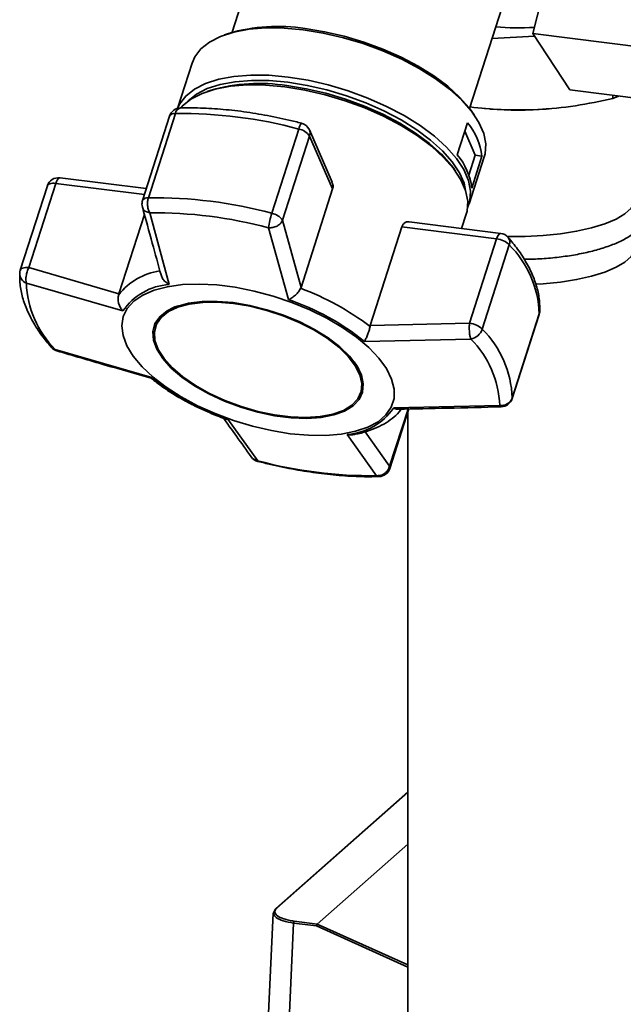
# Paper-space layout 'Blatt1' of a CAD drawing. Units: millimetres. Extents: x 0 to 5940, y 0 to 4200.
# Drawn here: x 4594 to 4671, y 2184 to 2309 of the extents above; entities that cross this region are included whole.
import ezdxf

# ---------------------------------------------------------------- set-up
doc = ezdxf.new("R2010")
doc.units = ezdxf.units.MM

psp = doc.layouts.new('Blatt1')

# ---------------------------------------------------------------- linework, layer by layer
at = {"color": 7, "linetype": 'Continuous', "lineweight": 35, "ltscale": 10}
for p, q in [((4663.91, 2325.73), (4659.18, 2307.54)), ((4626.4, 2324.63), (4620.97, 2307.69)), ((4651.16, 2298.01), (4656.59, 2314.95)), ((4620.52, 2307.54), (4620.02, 2307.36)), ((4654.01, 2306.9), (4659.41, 2307.19)), ((4659.18, 2307.54), (4676.26, 2305.39)), ((4659.18, 2307.54), (4663.91, 2300.36)), ((4615.88, 2303.78), (4614.03, 2298.01)), ((4618.3, 2300.33), (4617.78, 2300.16)), ((4663.91, 2300.36), (4680.29, 2298.29)), ((4669.39, 2299.27), (4669.39, 2299.67)), ((4669.39, 2299.27), (4670.08, 2299.58)), ((4653.06, 2298), (4653.76, 2297.94)), ((4660.89, 2297.94), (4661.26, 2297.97)), ((4613.02, 2297.03), (4609.58, 2286.31)), ((4610.32, 2286.65), (4613.76, 2297.37)), ((4651.74, 2297.19), (4651.43, 2297.63)), ((4629.45, 2295.39), (4626.01, 2284.68)), ((4649.59, 2292.11), (4650.89, 2296.17)), ((4627.38, 2283.79), (4630.82, 2294.5)), ((4633.68, 2288.65), (4630.79, 2295.28)), ((4630.82, 2294.5), (4633.74, 2287.79)), ((4651.87, 2292.05), (4650.55, 2295.1)), ((4651.07, 2289.54), (4651.87, 2292.05)), ((4651.1, 2285.87), (4653.02, 2291.87)), ((4652.73, 2291.94), (4651.43, 2287.89)), ((4651.87, 2292.05), (4652.73, 2291.94)), ((4649.37, 2290.03), (4649.05, 2290.48)), ((4610.06, 2287.81), (4599.09, 2289.19)), ((4597.48, 2288.16), (4594.04, 2277.44)), ((4595.13, 2277.77), (4598.56, 2288.48)), ((4598.56, 2288.48), (4609.83, 2287.06)), ((4633.74, 2287.79), (4629.73, 2275.26)), ((4609.82, 2284.53), (4606.58, 2274.44)), ((4612.96, 2275.62), (4610.49, 2284.74)), ((4650.15, 2282.76), (4650.73, 2284.58)), ((4628.15, 2273.71), (4625.58, 2282.84)), ((4629.73, 2275.26), (4627.38, 2283.79)), ((4638.54, 2270.42), (4642.56, 2282.94)), ((4642.56, 2282.94), (4654.59, 2281.42)), ((4655.12, 2282.13), (4643.47, 2283.6)), ((4654.59, 2281.42), (4651.16, 2270.71)), ((4652.77, 2269.96), (4656.2, 2280.67)), ((4606.58, 2274.44), (4595.13, 2277.77)), ((4607.09, 2272.27), (4594.82, 2275.8)), ((4606.54, 2274.32), (4606.58, 2274.44)), ((4629.68, 2275.15), (4629.73, 2275.26)), ((4656.56, 2261.12), (4660, 2271.83)), ((4660.01, 2271.92), (4656.58, 2261.2)), ((4660, 2271.83), (4660.01, 2271.92)), ((4611.26, 2270.41), (4611.21, 2270.24)), ((4638.54, 2270.42), (4638.51, 2270.29)), ((4651.16, 2270.71), (4638.54, 2270.42)), ((4651.32, 2268.68), (4637.79, 2268.4)), ((4610.78, 2263.8), (4598.48, 2267.38)), ((4637.33, 2261.87), (4637.38, 2262.04)), ((4656.58, 2261.2), (4656.56, 2261.12)), ((4643.33, 2259.8), (4640.99, 2252.53)), ((4641.02, 2252.25), (4643.44, 2259.81)), ((4641.48, 2259.93), (4654.99, 2260.26)), ((4643.32, 2259.44), (4643.32, 2166.22)), ((4620.42, 2258.5), (4624.22, 2253.22)), ((4639.31, 2251.32), (4635.6, 2256.58)), ((4640.99, 2252.53), (4637.87, 2256.9)), ((4624.22, 2253.22), (4623.8, 2253.37)), ((4643.32, 2211.12), (4626.52, 2196.3)), ((4643.32, 2211.04), (4626.65, 2196.34)), ((4631.79, 2194.34), (4643.32, 2204.5)), ((4626.2, 2195.73), (4625.49, 2180.7)), ((4626.2, 2195.67), (4626.46, 2196.18)), ((4628.79, 2194.46), (4628.11, 2180.2)), ((4631.69, 2194.09), (4628.79, 2194.46)), ((4628.86, 2194.71), (4631.79, 2194.34)), ((4643.32, 2188.87), (4631.69, 2194.09)), ((4631.79, 2194.34), (4631.79, 2194.34)), ((4631.79, 2194.34), (4643.32, 2189.15))]:
    psp.add_line(p, q, dxfattribs=at)
at = {"color": 7, "linetype": 'Continuous', "lineweight": 35, "ltscale": 10, "flags": 128}
for points in [[(4615.88, 2303.78), (4616.22, 2304.55), (4616.99, 2305.57), (4618.1, 2306.45), (4619.5, 2307.17), (4621.19, 2307.71), (4623.12, 2308.07), (4625.26, 2308.24), (4627.58, 2308.22), (4630.02, 2308)], [(4630.02, 2308), (4632.55, 2307.59), (4635.11, 2307), (4637.65, 2306.24), (4640.14, 2305.32), (4642.53, 2304.27), (4644.76, 2303.09), (4646.8, 2301.81), (4648.61, 2300.46), (4650.16, 2299.07), (4651.41, 2297.64), (4652.35, 2296.23), (4652.95, 2294.84), (4653.21, 2293.5), (4653.12, 2292.25), (4653.02, 2291.87)], [(4630.27, 2308.16), (4632.73, 2307.76), (4635.22, 2307.19), (4637.71, 2306.45), (4640.13, 2305.55), (4642.45, 2304.52), (4644.63, 2303.38), (4646.62, 2302.13), (4648.38, 2300.82), (4649.89, 2299.46), (4651.11, 2298.07), (4651.43, 2297.63)], [(4614.04, 2298.01), (4614.29, 2298.55), (4615.07, 2299.57), (4616.17, 2300.45), (4617.58, 2301.17), (4619.26, 2301.71), (4621.2, 2302.07), (4623.34, 2302.24), (4625.65, 2302.22), (4628.1, 2302)], [(4628.1, 2302), (4630.62, 2301.59), (4633.18, 2301), (4635.73, 2300.24), (4638.22, 2299.32), (4640.6, 2298.27), (4642.83, 2297.09), (4644.88, 2295.82), (4646.69, 2294.47), (4648.23, 2293.07), (4649.49, 2291.64), (4650.42, 2290.23), (4651.03, 2288.84), (4651.29, 2287.5), (4651.2, 2286.25), (4650.9, 2285.38)], [(4614.39, 2298.07), (4614.62, 2298.31), (4615.73, 2299.19), (4617.14, 2299.91), (4618.83, 2300.46), (4620.76, 2300.82), (4622.91, 2300.99), (4625.23, 2300.97), (4627.68, 2300.75)], [(4615.31, 2298.9), (4615.36, 2298.96), (4616.43, 2299.82), (4617.81, 2300.52), (4619.45, 2301.05), (4621.34, 2301.4), (4623.43, 2301.57), (4625.69, 2301.54), (4628.07, 2301.33), (4630.53, 2300.93), (4633.03, 2300.36), (4635.52, 2299.62), (4637.95, 2298.72), (4640.27, 2297.69), (4642.45, 2296.54), (4644.44, 2295.3), (4646.21, 2293.98), (4647.72, 2292.61), (4648.94, 2291.23), (4649.86, 2289.84), (4650.45, 2288.49), (4650.66, 2287.57)], [(4627.68, 2300.75), (4630.21, 2300.34), (4632.78, 2299.75), (4635.33, 2298.99), (4637.82, 2298.07), (4640.21, 2297.01), (4642.45, 2295.83), (4644.5, 2294.55), (4646.31, 2293.2), (4647.86, 2291.79), (4649.12, 2290.37), (4650.06, 2288.95), (4650.66, 2287.56), (4650.92, 2286.22), (4650.83, 2284.96), (4650.73, 2284.58)], [(4627.93, 2300.91), (4630.4, 2300.51), (4632.9, 2299.94), (4635.38, 2299.19), (4637.81, 2298.3), (4640.14, 2297.27), (4642.31, 2296.12), (4644.3, 2294.87), (4646.07, 2293.56), (4647.58, 2292.19), (4648.8, 2290.8), (4649.05, 2290.48)], [(4599.09, 2289.19), (4599.05, 2289.19), (4598.95, 2289.15), (4598.85, 2289.06), (4598.74, 2288.91), (4598.65, 2288.72), (4598.56, 2288.48)], [(4598.56, 2288.48), (4598.34, 2288.5), (4598.13, 2288.5), (4597.94, 2288.47), (4597.78, 2288.43), (4597.65, 2288.36), (4597.55, 2288.28), (4597.48, 2288.18), (4597.48, 2288.16)], [(4672.32, 2286.73), (4672.19, 2286.07), (4671.72, 2285.32), (4670.91, 2284.61), (4669.78, 2283.94), (4668.36, 2283.34), (4666.67, 2282.82), (4664.77, 2282.39), (4662.7, 2282.06), (4660.5, 2281.84), (4658.22, 2281.73), (4655.95, 2281.75)], [(4654.59, 2281.42), (4654.68, 2281.66), (4654.78, 2281.85), (4654.88, 2282), (4654.98, 2282.09), (4655.08, 2282.13), (4655.12, 2282.13)], [(4672.32, 2280.6), (4672.19, 2279.94), (4671.72, 2279.19), (4670.91, 2278.48), (4669.78, 2277.81), (4668.36, 2277.21), (4666.67, 2276.69), (4664.77, 2276.26), (4662.7, 2275.93), (4660.5, 2275.71), (4659.57, 2275.65)], [(4594.04, 2277.44), (4594.05, 2277.47), (4594.11, 2277.57), (4594.21, 2277.65), (4594.34, 2277.71), (4594.51, 2277.76), (4594.69, 2277.78), (4594.9, 2277.78), (4595.13, 2277.77)], [(4628.36, 2256.66), (4625.98, 2257.05), (4623.56, 2257.61), (4621.16, 2258.34), (4618.81, 2259.21), (4616.58, 2260.22), (4614.49, 2261.35), (4612.6, 2262.56), (4610.93, 2263.85), (4609.52, 2265.17), (4608.4, 2266.51), (4607.58, 2267.85), (4607.1, 2269.15), (4606.94, 2270.39), (4607.12, 2271.54), (4607.64, 2272.59), (4608.48, 2273.51), (4609.63, 2274.29), (4611.06, 2274.9), (4612.75, 2275.34), (4614.67, 2275.61), (4616.77, 2275.68), (4619.01, 2275.57), (4621.36, 2275.28), (4623.77, 2274.8), (4626.18, 2274.16), (4628.56, 2273.35), (4630.86, 2272.41), (4633.02, 2271.34), (4635.02, 2270.17), (4636.8, 2268.92), (4638.35, 2267.61), (4639.62, 2266.27), (4640.59, 2264.93), (4641.24, 2263.61), (4641.56, 2262.34), (4641.55, 2261.14), (4641.19, 2260.03), (4640.51, 2259.04), (4639.52, 2258.19), (4638.22, 2257.5), (4636.66, 2256.97), (4634.85, 2256.61), (4632.84, 2256.44), (4630.66, 2256.46), (4628.36, 2256.66)], [(4621.11, 2273.32), (4619.06, 2273.48), (4617.15, 2273.46), (4615.42, 2273.25), (4613.92, 2272.84), (4612.69, 2272.27), (4611.76, 2271.53), (4611.16, 2270.65), (4610.89, 2269.65), (4610.97, 2268.56), (4611.39, 2267.4), (4612.15, 2266.21), (4613.22, 2265.01), (4614.58, 2263.85), (4616.19, 2262.73), (4618.01, 2261.71), (4619.99, 2260.8), (4622.08, 2260.02), (4624.22, 2259.4), (4626.37, 2258.95), (4628.47, 2258.69), (4630.45, 2258.61), (4632.28, 2258.73), (4633.9, 2259.04), (4635.26, 2259.53), (4636.35, 2260.19), (4637.12, 2261.01), (4637.56, 2261.95), (4637.65, 2263), (4637.4, 2264.13), (4636.81, 2265.3), (4635.89, 2266.5), (4634.67, 2267.69), (4633.18, 2268.83), (4631.46, 2269.9), (4629.56, 2270.87), (4627.52, 2271.72), (4625.39, 2272.42), (4623.24, 2272.96), (4621.11, 2273.32)], [(4621.15, 2273.21), (4623.25, 2272.86), (4625.37, 2272.33), (4627.47, 2271.64), (4629.48, 2270.81), (4631.36, 2269.85), (4633.05, 2268.79), (4634.52, 2267.66), (4635.72, 2266.49), (4636.63, 2265.31), (4637.21, 2264.15), (4637.46, 2263.04), (4637.37, 2262.01), (4636.93, 2261.08), (4636.17, 2260.28), (4635.11, 2259.63), (4633.76, 2259.14), (4632.16, 2258.84), (4630.36, 2258.72), (4628.41, 2258.79), (4626.34, 2259.05), (4624.22, 2259.5), (4622.11, 2260.11), (4620.05, 2260.87), (4618.1, 2261.77), (4616.3, 2262.78), (4614.72, 2263.88), (4613.38, 2265.03), (4612.32, 2266.21), (4611.58, 2267.38), (4611.16, 2268.52), (4611.08, 2269.6), (4611.34, 2270.58), (4611.94, 2271.45), (4612.86, 2272.18), (4614.07, 2272.75), (4615.55, 2273.14), (4617.25, 2273.35), (4619.13, 2273.38), (4621.15, 2273.21)], [(4660.07, 2272.22), (4660.07, 2272.17), (4660.01, 2271.92)], [(4624.22, 2253.22), (4624.23, 2253.16), (4624.25, 2253.14)]]:
    psp.add_lwpolyline(points, dxfattribs=at)
at = {"color": 7, "linetype": 'Continuous', "lineweight": 35, "ltscale": 100}
for centre, radius, start, end in [((4626.76, 2286.37), 22.07, 80.8589, 106.4223), ((4657.33, 2347.44), 39.18, 265.8237, 272.9968), ((4624.42, 2278.93), 22.26, 80.9075, 105.9468), ((4614.45, 2296.57), 1.5, 91.41, 162.2261), ((4614.57, 2297.26), 0.82, 101.1306, 172.5167), ((4657.32, 2342.03), 44.24, 265.3802, 274.6198), ((4613.64, 2296.65), 0.728, 81.057, 148.9784), ((4614.41, 2239.26), 58.11, 74.9983, 90.6401), ((4630.9, 2295.17), 1.47, 139.0953, 171.3513), ((4629.08, 2293.32), 2.1, 34.2028, 79.9485), ((4629.41, 2294.68), 1.5, 23.5342, 75.5205), ((4644.93, 2291.06), 7.85, 6.4548, 40.6137), ((4629.79, 2294.86), 1.09, 341.1011, 23.0169), ((4643.63, 2287), 7.85, 6.4548, 40.6137), ((4598.9, 2287.7), 1.5, 82.8192, 162.2261), ((4610.21, 2285.93), 0.728, 81.057, 148.9784), ((4610.97, 2228.55), 58.11, 74.9983, 90.6401), ((4611.01, 2285.85), 1.5, 162.2261, 180), ((4611.01, 2285.85), 1.5, 180, 195.1955), ((4611.12, 2228.85), 55.89, 74.9983, 90.6401), ((4636.43, 2281.28), 10.96, 161.9666, 171.8292), ((4625.64, 2282.61), 2.1, 34.2028, 79.9485), ((4654.93, 2280.64), 1.5, 40.7723, 82.8192), ((4655.3, 2281.03), 0.97, 338.3407, 37.4663), ((4654.32, 2278.74), 2.7, 45.7536, 84.1616), ((4646.9, 2271.41), 13.13, 2.2114, 44.857), ((4595.47, 2276.98), 1.5, 162.2261, 177.3609), ((4595.28, 2277.03), 1.31, 178.9863, 249.1955), ((4612.95, 2269.31), 8.13, 98.2641, 141.9715), ((4607.43, 2276.29), 12.63, 182.2114, 224.857), ((4613.46, 2267.93), 7.71, 93.6871, 145.717), ((4617.7, 2242.92), 34.38, 52.7562, 69.6079), ((4615.29, 2268.7), 4.37, 104.826, 157.0381), ((4617.78, 2243.45), 31.98, 51.2746, 71.0895), ((4658.57, 2272.29), 1.5, 342.2261, 357.3609), ((4650.88, 2268.02), 2.7, 45.7536, 84.1616), ((4650.9, 2270.61), 1.98, 282.1324, 340.5621), ((4643.46, 2260.7), 13.13, 2.2114, 44.857), ((4642.37, 2259.78), 12.63, 2.2114, 44.857), ((4598.59, 2268.21), 0.833, 221.4688, 262.5527), ((4599.1, 2268.63), 1.5, 220.7723, 253.6269), ((4633.05, 2262.98), 4.43, 347.7632, 39.2771), ((4630.79, 2288.75), 31.98, 231.2746, 251.0895), ((4655.19, 2261.73), 1.49, 262.0305, 339.0596), ((4655.14, 2261.58), 1.5, 271.3293, 342.2261), ((4635.11, 2264.27), 7.71, 273.6871, 325.717), ((4624.62, 2254.59), 1.5, 215.821, 255.5205), ((4638.69, 2307.21), 55.89, 254.9983, 270.6401), ((4639.59, 2252.71), 1.5, 271.41, 342.2261), ((4640.65, 2252.36), 0.385, 343.6586, 26.6192), ((4639.62, 2251.7), 0.493, 230.5521, 270.4444), ((4626.63, 2196.18), 0.166, 132.0552, 178.9002), ((4626.62, 2196.17), 0.165, 81.6261, 130.8766), ((4629.17, 2194.48), 0.388, 144.7513, 182.9825)]:
    psp.add_arc(centre, radius, start, end, dxfattribs=at)
at = {"color": 7, "linetype": 'Continuous', "lineweight": 35, "ltscale": 10}
for points, knots in [([(4651.22, 2298.19), (4652.53, 2298.06), (4655.38, 2297.78), (4659.86, 2297.8), (4664.63, 2298.27), (4667.8, 2298.94), (4669.39, 2299.27)], [0, 0, 0, 0, 0.218527, 0.473554, 0.735559, 1, 1, 1, 1]), ([(4629.79, 2296.13), (4629.25, 2296.27), (4627.68, 2296.66), (4625.1, 2297.19), (4622.06, 2297.67), (4619.09, 2297.97), (4616.53, 2298.09), (4615.01, 2298.07), (4614.41, 2298.07)], [0, 0, 0, 0, 0.101507, 0.294229, 0.487141, 0.680281, 0.873735, 1, 1, 1, 1]), ([(4633.65, 2288.64), (4633.69, 2288.56), (4633.81, 2288.34), (4633.81, 2288.03), (4633.75, 2287.84), (4633.74, 2287.79)], [0, 0, 0, 0, 0.2855513, 0.8334398, 1, 1, 1, 1]), ([(4658.09, 2278.83), (4658.48, 2278.84), (4659.62, 2278.85), (4661.47, 2278.98), (4663.61, 2279.23), (4665.63, 2279.59), (4667.5, 2280.05), (4669.19, 2280.61), (4670.69, 2281.26), (4671.91, 2282.01), (4672.83, 2282.83), (4673.46, 2283.71), (4673.82, 2284.68), (4673.86, 2285.71), (4673.56, 2286.69), (4673.05, 2287.53), (4672.56, 2287.99), (4672.32, 2288.21)], [0, 0, 0, 0, 0.0383896, 0.1127276, 0.1871972, 0.2619369, 0.337131, 0.413047, 0.4900861, 0.5687877, 0.6402171, 0.7036683, 0.761731, 0.8242025, 0.8834292, 0.9432631, 1, 1, 1, 1]), ([(4610.49, 2284.74), (4610.45, 2284.82), (4610.41, 2284.9), (4610.34, 2285.06), (4610.27, 2285.27), (4610.21, 2285.67), (4610.2, 2286.18), (4610.28, 2286.5), (4610.32, 2286.65)], [0, 0, 0, 0, 0.151065, 0.165366, 0.285022, 0.500655, 0.750327, 1, 1, 1, 1]), ([(4609.56, 2285.48), (4609.98, 2283.94), (4610.77, 2281.04), (4611.56, 2278.18), (4611.94, 2276.84)], [0, 0, 0, 0, 0.531806, 1, 1, 1, 1]), ([(4610.49, 2284.74), (4610.33, 2284.79), (4609.99, 2284.88), (4609.67, 2285.15), (4609.61, 2285.37), (4609.59, 2285.46)], [0, 0, 0, 0, 0.376926, 0.753377, 1, 1, 1, 1]), ([(4627.38, 2283.79), (4627.3, 2283.65), (4627.15, 2283.37), (4626.69, 2283.04), (4626.17, 2282.85), (4625.79, 2282.83), (4625.61, 2282.84), (4625.58, 2282.84)], [0, 0, 0, 0, 0.250037, 0.49976, 0.749482, 0.970037, 1, 1, 1, 1]), ([(4642.56, 2282.94), (4642.61, 2283.06), (4642.71, 2283.31), (4642.98, 2283.53), (4643.24, 2283.62), (4643.41, 2283.59), (4643.46, 2283.58)], [0, 0, 0, 0, 0.279056, 0.557516, 0.851486, 1, 1, 1, 1]), ([(4660.07, 2272.22), (4660.07, 2272.54), (4660.09, 2273.41), (4659.86, 2274.86), (4659.31, 2276.59), (4658.45, 2278.36), (4657.37, 2280.04), (4656.48, 2281.13), (4656.07, 2281.62)], [0, 0, 0, 0, 0.102512, 0.281934, 0.464282, 0.650911, 0.840737, 1, 1, 1, 1]), ([(4593.97, 2277.05), (4593.97, 2276.74), (4593.95, 2275.87), (4594.18, 2274.41), (4594.73, 2272.68), (4595.59, 2270.92), (4596.67, 2269.23), (4597.56, 2268.15), (4597.97, 2267.65)], [0, 0, 0, 0, 0.102512, 0.281934, 0.464282, 0.650911, 0.840737, 1, 1, 1, 1]), ([(4595.13, 2277.77), (4595.05, 2277.6), (4594.9, 2277.27), (4594.8, 2276.82), (4594.75, 2276.47), (4594.74, 2276.13), (4594.79, 2275.92), (4594.82, 2275.8)], [0, 0, 0, 0, 0.249899, 0.499483, 0.586778, 0.750101, 1, 1, 1, 1]), ([(4612.96, 2275.62), (4612.8, 2275.73), (4612.48, 2275.94), (4612.11, 2276.37), (4612, 2276.69), (4611.95, 2276.84)], [0, 0, 0, 0, 0.344903, 0.688969, 1, 1, 1, 1]), ([(4606.54, 2274.32), (4606.51, 2274.15), (4606.42, 2273.79), (4606.52, 2273.2), (4606.71, 2272.77), (4606.89, 2272.5), (4607, 2272.36), (4607.07, 2272.29), (4607.09, 2272.27)], [0, 0, 0, 0, 0.23605, 0.497491, 0.74808, 0.863122, 0.949856, 1, 1, 1, 1]), ([(4629.68, 2275.15), (4629.6, 2275), (4629.42, 2274.69), (4629.02, 2274.26), (4628.7, 2274.01), (4628.51, 2273.89), (4628.37, 2273.81), (4628.24, 2273.75), (4628.15, 2273.71)], [0, 0, 0, 0, 0.236088, 0.49757, 0.748198, 0.775347, 0.827223, 1, 1, 1, 1]), ([(4651.32, 2268.68), (4651.28, 2268.81), (4651.2, 2269.06), (4651.13, 2269.6), (4651.11, 2270.19), (4651.14, 2270.53), (4651.16, 2270.71)], [0, 0, 0, 0, 0.250158, 0.5, 0.749842, 1, 1, 1, 1]), ([(4637.79, 2268.4), (4637.85, 2268.51), (4637.98, 2268.73), (4638.19, 2269.21), (4638.38, 2269.76), (4638.47, 2270.12), (4638.51, 2270.29)], [0, 0, 0, 0, 0.251377, 0.502149, 0.763773, 1, 1, 1, 1]), ([(4598.48, 2267.38), (4598.53, 2267.29), (4598.59, 2267.19), (4598.67, 2267.2), (4598.68, 2267.2)], [0, 0, 0, 0, 0.954375, 1, 1, 1, 1]), ([(4598.68, 2267.2), (4600.73, 2266.59), (4604.72, 2265.42), (4608.72, 2264.28), (4610.67, 2263.72)], [0, 0, 0, 0, 0.515198, 1, 1, 1, 1]), ([(4610.78, 2263.8), (4610.73, 2263.75), (4610.67, 2263.7), (4610.67, 2263.73), (4610.66, 2263.74)], [0, 0, 0, 0, 0.807365, 1, 1, 1, 1]), ([(4610.67, 2263.74), (4610.91, 2263.54), (4611.61, 2262.95), (4612.94, 2262.04), (4614.57, 2261.05), (4616.19, 2260.2), (4617.68, 2259.51), (4618.96, 2258.96), (4619.76, 2258.67), (4620.11, 2258.54)], [0, 0, 0, 0, 0.09883, 0.285366, 0.466479, 0.634824, 0.781316, 0.901652, 1, 1, 1, 1]), ([(4636.43, 2256.56), (4636.49, 2256.57), (4637.08, 2256.66), (4638.08, 2256.94), (4639.4, 2257.42), (4640.57, 2258.03), (4641.57, 2258.78), (4642.2, 2259.37), (4642.43, 2259.75), (4642.46, 2259.79)], [0, 0, 0, 0, 0.025367, 0.215393, 0.406359, 0.597556, 0.788073, 0.977245, 1, 1, 1, 1]), ([(4642.03, 2259.8), (4641.99, 2259.79), (4641.92, 2259.78), (4641.83, 2259.8), (4641.69, 2259.83), (4641.57, 2259.89), (4641.48, 2259.93)], [0, 0, 0, 0, 0.270176, 0.348874, 0.499236, 1, 1, 1, 1]), ([(4642.03, 2259.78), (4644.14, 2259.82), (4648.52, 2259.9), (4652.9, 2260.02), (4655.17, 2260.08)], [0, 0, 0, 0, 0.482466, 1, 1, 1, 1]), ([(4655.17, 2260.1), (4655.15, 2260.09), (4655.09, 2260.06), (4655.03, 2260.17), (4654.99, 2260.26)], [0, 0, 0, 0, 0.20217, 1, 1, 1, 1]), ([(4619.8, 2258.77), (4620.37, 2257.96), (4621.57, 2256.25), (4622.78, 2254.59), (4623.41, 2253.71)], [0, 0, 0, 0, 0.4751682, 1, 1, 1, 1]), ([(4620.11, 2258.54), (4620.15, 2258.52), (4620.22, 2258.5), (4620.33, 2258.49), (4620.4, 2258.49), (4620.42, 2258.5)], [0, 0, 0, 0, 0.399675, 0.780078, 1, 1, 1, 1]), ([(4635.6, 2256.58), (4635.79, 2256.54), (4636.07, 2256.48), (4636.34, 2256.55), (4636.42, 2256.57)], [0, 0, 0, 0, 0.6682848, 1, 1, 1, 1]), ([(4623.42, 2253.72), (4623.44, 2253.69), (4623.53, 2253.54), (4623.68, 2253.44), (4623.8, 2253.37)], [0, 0, 0, 0, 0.210018, 1, 1, 1, 1]), ([(4624.25, 2253.14), (4624.79, 2253.01), (4626.35, 2252.61), (4628.94, 2252.09), (4631.98, 2251.61), (4634.95, 2251.31), (4637.51, 2251.18), (4639.03, 2251.2), (4639.63, 2251.21)], [0, 0, 0, 0, 0.101507, 0.294229, 0.487141, 0.680281, 0.873735, 1, 1, 1, 1]), ([(4639.31, 2251.32), (4639.5, 2251.33), (4639.83, 2251.33), (4640.18, 2251.5), (4640.5, 2251.71), (4640.8, 2252.01), (4640.93, 2252.36), (4640.99, 2252.53)], [0, 0, 0, 0, 0.249991, 0.455623, 0.500333, 0.750009, 1, 1, 1, 1]), ([(4628.79, 2194.46), (4628.32, 2194.54), (4627.39, 2194.71), (4626.44, 2195.15), (4626.28, 2195.5), (4626.2, 2195.67)], [0, 0, 0, 0, 0.333395, 0.666698, 1, 1, 1, 1]), ([(4626.65, 2196.34), (4626.57, 2196.25), (4626.42, 2196.09), (4626.37, 2195.76), (4626.65, 2195.36), (4627.37, 2195.02), (4628.15, 2194.81), (4628.62, 2194.74), (4628.86, 2194.71)], [0, 0, 0, 0, 0.131676, 0.260583, 0.5, 0.739417, 0.868324, 1, 1, 1, 1]), ([(4631.79, 2194.34), (4631.78, 2194.33), (4631.77, 2194.3), (4631.74, 2194.24), (4631.71, 2194.17), (4631.7, 2194.12), (4631.69, 2194.09)], [0, 0, 0, 0, 0.234292, 0.486894, 0.753201, 1, 1, 1, 1])]:
    psp.add_open_spline(points, degree=3, knots=knots, dxfattribs=at)

doc.saveas('drawing.dxf')
